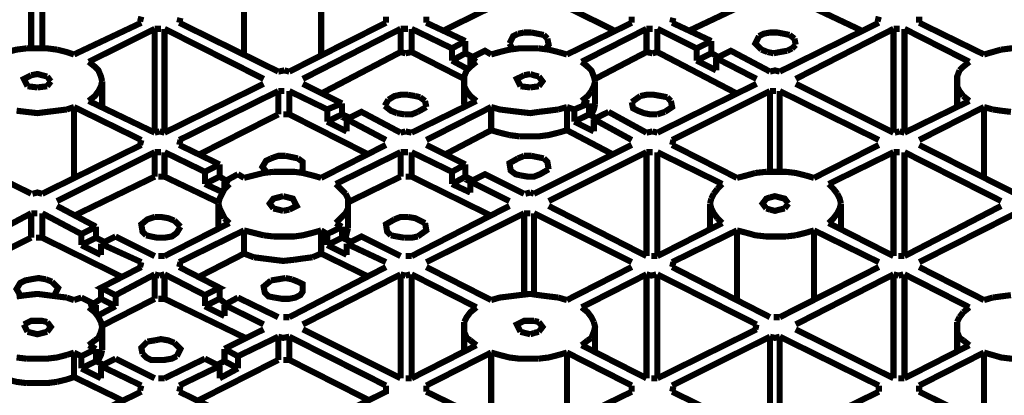
# Model space of a CAD drawing. Units: millimetres. Extents: x 6 to 210, y 3 to 273.
# Drawn here: x 73 to 87, y 134 to 140 of the extents above; entities that cross this region are included whole.
import ezdxf

# ---------------------------------------------------------------- set-up
doc = ezdxf.new("R2010")
doc.units = ezdxf.units.MM
doc.layers.add('P', color=7, linetype='Continuous')

msp = doc.modelspace()

# ---------------------------------------------------------------- linework, layer by layer
at = {"layer": 'P', "const_width": 0.088}
for points in [[(73.254, 139.312), (73.254, 140.476)], [(73.413, 140.476), (73.413, 139.312)], [(76.323, 139.224), (76.323, 140.247)], [(77.435, 140.247), (77.435, 139.224)], [(80.363, 140.141), (79.216, 139.577)], [(81.65, 139.577), (80.504, 140.141)], [(82.762, 139.577), (83.432, 139.894)], [(84.543, 139.894), (85.213, 139.577)], [(74.842, 139.682), (73.872, 139.224)], [(74.842, 139.771), (74.824, 139.7)], [(75.389, 139.682), (75.406, 139.753)], [(75.389, 139.682), (76.817, 138.977)], [(78.37, 139.682), (76.976, 138.977)], [(78.37, 139.771), (78.37, 139.682)], [(78.952, 139.682), (78.952, 139.771)], [(79.516, 139.418), (78.952, 139.682)], [(81.915, 139.682), (80.98, 139.224)], [(81.915, 139.771), (81.915, 139.682)], [(82.497, 139.682), (82.515, 139.753)], [(82.497, 139.682), (83.062, 139.418)], [(85.478, 139.682), (84.049, 138.977)], [(85.478, 139.771), (85.46, 139.7)], [(86.06, 139.682), (86.06, 139.771)], [(86.995, 139.224), (86.06, 139.682)], [(74.083, 139.118), (75.036, 139.594)], [(75.036, 139.594), (75.124, 139.594)], [(75.036, 138.095), (75.036, 139.594)], [(76.606, 138.871), (75.177, 139.594)], [(75.177, 139.594), (75.177, 138.095)], [(77.17, 138.871), (78.581, 139.594)], [(78.581, 139.594), (78.687, 139.594)], [(78.581, 139.259), (78.581, 139.594)], [(78.74, 139.594), (79.322, 139.312)], [(78.74, 139.594), (78.74, 139.259)], [(80.275, 139.524), (80.363, 139.541)], [(80.363, 139.541), (80.469, 139.541)], [(80.469, 139.541), (80.557, 139.524), (80.645, 139.506)], [(81.192, 139.118), (82.127, 139.594)], [(82.127, 139.594), (82.215, 139.594)], [(82.127, 139.259), (82.127, 139.594)], [(82.85, 139.312), (82.285, 139.594)], [(82.285, 139.594), (82.285, 139.259)], [(83.749, 139.488), (83.82, 139.524), (83.908, 139.541), (84.014, 139.541), (84.102, 139.524), (84.19, 139.506)], [(84.279, 138.871), (85.69, 139.594)], [(85.69, 139.594), (85.778, 139.594)], [(85.69, 138.095), (85.69, 139.594)], [(85.848, 139.594), (86.783, 139.118)], [(85.848, 139.594), (85.848, 138.095)], [(79.516, 139.418), (79.322, 139.312)], [(79.516, 139.418), (79.516, 139.241)], [(80.151, 139.383), (80.204, 139.488), (80.275, 139.524)], [(80.645, 139.506), (80.698, 139.453)], [(80.698, 139.453), (80.716, 139.365), (80.663, 139.294)], [(83.062, 139.418), (82.85, 139.312)], [(83.062, 139.418), (83.062, 139.241)], [(83.785, 139.294), (83.697, 139.383), (83.749, 139.488)], [(84.19, 139.506), (84.261, 139.453)], [(84.261, 139.453), (84.279, 139.365)], [(73.184, 139.312), (73.043, 139.294), (72.902, 139.259), (72.778, 139.224)], [(73.625, 139.294), (73.484, 139.312), (73.343, 139.312), (73.184, 139.312)], [(73.872, 139.224), (73.766, 139.259), (73.625, 139.294)], [(78.581, 139.259), (77.435, 138.659)], [(78.652, 139.241), (78.581, 139.259)], [(78.74, 139.259), (78.652, 139.241)], [(78.74, 139.259), (79.498, 138.871)], [(79.322, 139.136), (79.322, 139.312)], [(79.587, 139.171), (79.798, 139.277), (79.887, 139.224)], [(80.151, 139.294), (80.01, 139.259), (79.887, 139.224)], [(80.204, 139.294), (80.151, 139.383)], [(80.574, 139.312), (80.451, 139.312), (80.292, 139.312), (80.151, 139.294)], [(80.716, 139.294), (80.574, 139.312)], [(80.857, 139.259), (80.716, 139.294)], [(80.98, 139.224), (80.857, 139.259)], [(81.386, 138.871), (82.127, 139.259)], [(82.215, 139.241), (82.127, 139.259)], [(82.285, 139.259), (82.215, 139.241)], [(83.432, 138.659), (82.285, 139.259)], [(82.85, 139.136), (82.85, 139.312)], [(83.132, 139.171), (83.344, 139.277), (83.908, 138.977)], [(83.873, 139.259), (83.785, 139.294)], [(83.961, 139.241), (83.873, 139.259)], [(84.049, 139.259), (83.961, 139.241)], [(84.155, 139.277), (84.049, 139.259)], [(84.226, 139.312), (84.155, 139.277)], [(84.279, 139.365), (84.226, 139.312)], [(87.242, 139.294), (87.118, 139.259), (86.995, 139.224)], [(87.683, 139.312), (87.542, 139.312), (87.383, 139.312), (87.242, 139.294)], [(74.277, 138.836), (74.26, 138.906), (74.224, 138.994), (74.172, 139.047), (74.083, 139.118)], [(79.516, 139.241), (79.322, 139.136)], [(79.551, 139.012), (79.322, 139.136)], [(79.675, 139.118), (79.587, 139.047), (79.534, 138.994), (79.498, 138.906), (79.498, 138.765), (79.534, 138.695)], [(79.516, 139.241), (79.622, 139.188)], [(79.587, 139.171), (79.675, 139.118)], [(79.587, 139.171), (79.587, 139.047)], [(81.386, 138.836), (81.368, 138.906), (81.333, 138.994), (81.28, 139.047), (81.192, 139.118)], [(83.062, 139.241), (82.85, 139.136)], [(83.132, 138.994), (82.85, 139.136)], [(83.062, 139.241), (83.167, 139.188)], [(83.714, 138.871), (83.132, 139.171)], [(83.132, 139.171), (83.132, 138.994)], [(86.783, 139.118), (86.695, 139.047), (86.642, 138.994)], [(76.906, 138.994), (76.817, 138.977)], [(76.976, 138.977), (76.906, 138.994)], [(84.049, 138.977), (83.979, 138.994), (83.908, 138.977)], [(86.642, 138.994), (86.607, 138.906), (86.607, 138.765)], [(73.254, 138.924), (73.148, 138.871), (73.201, 138.765)], [(73.484, 138.906), (73.413, 138.924), (73.343, 138.942), (73.254, 138.924)], [(73.537, 138.836), (73.484, 138.906)], [(73.484, 138.765), (73.537, 138.836)], [(74.26, 138.765), (74.277, 138.836)], [(74.277, 138.483), (74.277, 138.836)], [(79.498, 138.836), (79.498, 138.501)], [(80.363, 138.924), (80.257, 138.871), (80.31, 138.765)], [(80.451, 138.942), (80.363, 138.924)], [(80.574, 138.906), (80.504, 138.924), (80.451, 138.942)], [(80.574, 138.765), (80.627, 138.836), (80.574, 138.906)], [(81.368, 138.765), (81.386, 138.836)], [(81.386, 138.501), (81.386, 138.836)], [(86.607, 138.836), (86.607, 138.483)], [(73.201, 138.765), (73.343, 138.748)], [(73.343, 138.748), (73.484, 138.765)], [(74.083, 138.553), (74.172, 138.624), (74.224, 138.695)], [(74.224, 138.695), (74.26, 138.765)], [(76.606, 138.8), (75.177, 138.095)], [(75.389, 137.989), (76.817, 138.695)], [(76.817, 138.695), (76.906, 138.695)], [(76.817, 138.359), (76.817, 138.695)], [(77.523, 138.43), (76.976, 138.695)], [(76.976, 138.695), (76.976, 138.359)], [(77.17, 138.8), (77.735, 138.518)], [(79.534, 138.695), (79.587, 138.624), (79.675, 138.553)], [(80.31, 138.765), (80.451, 138.748)], [(80.451, 138.748), (80.574, 138.765)], [(81.192, 138.553), (81.28, 138.624), (81.333, 138.695)], [(81.333, 138.695), (81.368, 138.765)], [(83.714, 138.8), (82.285, 138.095)], [(82.497, 137.989), (83.908, 138.695)], [(83.908, 138.695), (83.996, 138.695)], [(83.908, 137.53), (83.908, 138.695)], [(85.478, 137.989), (84.049, 138.695)], [(84.049, 138.695), (84.049, 137.53)], [(84.279, 138.8), (85.69, 138.095)], [(86.607, 138.765), (86.642, 138.695), (86.695, 138.624)], [(75.036, 138.095), (74.083, 138.553)], [(78.352, 138.483), (78.405, 138.571)], [(78.405, 138.571), (78.493, 138.624), (78.581, 138.642), (78.687, 138.642)], [(78.687, 138.642), (78.793, 138.624)], [(79.675, 138.553), (78.74, 138.095)], [(78.793, 138.624), (78.863, 138.606)], [(78.863, 138.606), (78.934, 138.553)], [(78.934, 138.553), (78.952, 138.465)], [(81.298, 138.518), (81.192, 138.553)], [(81.915, 138.536), (82.038, 138.624)], [(82.038, 138.624), (82.127, 138.642), (82.233, 138.642), (82.338, 138.624), (82.427, 138.606)], [(82.479, 138.553), (82.497, 138.465), (82.391, 138.395)], [(82.427, 138.606), (82.479, 138.553)], [(86.783, 138.553), (85.848, 138.095)], [(86.695, 138.624), (86.783, 138.553)], [(73.043, 138.412), (73.184, 138.395), (73.343, 138.377), (73.484, 138.395)], [(73.484, 138.395), (73.625, 138.412), (73.766, 138.43)], [(73.766, 138.43), (73.872, 138.465)], [(73.872, 138.465), (74.842, 137.989)], [(73.872, 138.465), (73.872, 137.442)], [(77.735, 138.518), (77.523, 138.43)], [(77.523, 138.254), (77.523, 138.43)], [(77.735, 138.518), (77.735, 138.359)], [(78.37, 137.989), (77.805, 138.289), (78.017, 138.395), (78.581, 138.095)], [(78.528, 138.377), (78.44, 138.412), (78.352, 138.483)], [(78.952, 138.465), (78.828, 138.395)], [(78.952, 137.989), (79.887, 138.465)], [(79.887, 138.465), (80.01, 138.43), (80.151, 138.412), (80.292, 138.395)], [(79.887, 138.13), (79.887, 138.465)], [(80.574, 138.395), (80.716, 138.412)], [(80.716, 138.412), (80.857, 138.43)], [(80.857, 138.43), (80.98, 138.465)], [(81.298, 138.518), (81.086, 138.43), (80.98, 138.465)], [(80.98, 138.465), (80.98, 138.13)], [(81.086, 138.254), (81.086, 138.43)], [(81.298, 138.518), (81.298, 138.359)], [(81.386, 138.501), (81.368, 138.43), (81.333, 138.359)], [(82.285, 138.359), (82.18, 138.359), (82.091, 138.377), (82.003, 138.412), (81.933, 138.448), (81.915, 138.536)], [(86.06, 137.989), (86.995, 138.465)], [(86.995, 138.465), (87.118, 138.43)], [(86.995, 137.442), (86.995, 138.465)], [(87.118, 138.43), (87.242, 138.412), (87.383, 138.395)], [(76.817, 138.359), (75.671, 137.777)], [(76.976, 138.359), (76.888, 138.359)], [(78.123, 137.777), (76.976, 138.359)], [(77.735, 138.359), (77.523, 138.254)], [(77.735, 138.359), (77.858, 138.307)], [(77.805, 138.289), (77.805, 138.113)], [(78.634, 138.359), (78.528, 138.377)], [(78.828, 138.395), (78.74, 138.359), (78.634, 138.359)], [(80.292, 138.395), (80.451, 138.377), (80.574, 138.395)], [(81.298, 138.359), (81.086, 138.254)], [(81.298, 138.359), (81.403, 138.307)], [(81.368, 138.289), (81.58, 138.395)], [(81.368, 138.289), (81.915, 137.989)], [(81.368, 138.289), (81.368, 138.113)], [(82.127, 138.095), (81.58, 138.395)], [(82.391, 138.395), (82.285, 138.359)], [(77.805, 138.113), (77.523, 138.254)], [(79.216, 137.777), (79.887, 138.13)], [(80.01, 138.095), (79.887, 138.13)], [(80.98, 138.13), (80.857, 138.095)], [(80.98, 138.13), (81.65, 137.777)], [(81.368, 138.113), (81.086, 138.254)], [(74.842, 137.989), (74.824, 137.918)], [(75.106, 138.113), (75.036, 138.095)], [(75.177, 138.095), (75.106, 138.113)], [(75.389, 137.918), (75.406, 137.989)], [(78.652, 138.113), (78.581, 138.095)], [(78.74, 138.095), (78.652, 138.113)], [(80.151, 138.06), (80.01, 138.095)], [(80.292, 138.042), (80.151, 138.06)], [(80.857, 138.095), (80.716, 138.06), (80.574, 138.042), (80.451, 138.042), (80.292, 138.042)], [(82.215, 138.113), (82.127, 138.095)], [(82.285, 138.095), (82.215, 138.113)], [(82.497, 137.918), (82.515, 137.989)], [(85.778, 138.113), (85.707, 138.095)], [(85.848, 138.095), (85.778, 138.113)], [(71.843, 137.918), (73.254, 137.213)], [(74.842, 137.918), (73.413, 137.213)], [(75.971, 137.636), (75.389, 137.918)], [(78.37, 137.918), (77.435, 137.442)], [(78.952, 137.918), (79.516, 137.636)], [(81.915, 137.918), (80.504, 137.213)], [(83.432, 137.442), (82.497, 137.918)], [(85.478, 137.918), (84.543, 137.442)], [(86.06, 137.918), (87.454, 137.213)], [(73.625, 137.107), (75.036, 137.813)], [(75.036, 137.813), (75.124, 137.813)], [(75.036, 137.46), (75.036, 137.813)], [(75.971, 137.636), (75.759, 137.53), (75.177, 137.813)], [(75.177, 137.813), (75.177, 137.46)], [(76.659, 137.513), (76.588, 137.601), (76.641, 137.689), (76.712, 137.724)], [(76.712, 137.724), (76.817, 137.76), (76.923, 137.76)], [(76.923, 137.76), (77.011, 137.742), (77.1, 137.724)], [(77.1, 137.724), (77.17, 137.672), (77.17, 137.566), (77.135, 137.513)], [(77.646, 137.354), (78.581, 137.813)], [(78.581, 137.813), (78.687, 137.813)], [(78.581, 137.46), (78.581, 137.813)], [(79.516, 137.636), (79.322, 137.53), (78.74, 137.813)], [(78.74, 137.813), (78.74, 137.46)], [(80.31, 137.478), (80.239, 137.495), (80.169, 137.548), (80.151, 137.654), (80.275, 137.724)], [(80.275, 137.724), (80.363, 137.76)], [(80.363, 137.76), (80.469, 137.76)], [(80.469, 137.76), (80.557, 137.742), (80.645, 137.724)], [(80.645, 137.724), (80.698, 137.672), (80.716, 137.566)], [(80.716, 137.107), (82.127, 137.813)], [(82.127, 137.813), (82.215, 137.813)], [(82.127, 136.313), (82.127, 137.813)], [(82.285, 137.813), (83.22, 137.354)], [(82.285, 137.813), (82.285, 136.313)], [(84.755, 137.354), (85.69, 137.813)], [(85.69, 137.813), (85.778, 137.813)], [(85.69, 136.313), (85.69, 137.813)], [(87.242, 137.107), (85.848, 137.813)], [(85.848, 137.813), (85.848, 136.313)], [(75.971, 137.636), (75.971, 137.46)], [(79.516, 137.636), (79.516, 137.46)], [(80.716, 137.566), (80.592, 137.495), (80.504, 137.46), (80.416, 137.46), (80.31, 137.478)], [(75.036, 137.46), (73.872, 136.895)], [(75.177, 137.46), (75.089, 137.46)], [(75.177, 137.46), (75.953, 137.089)], [(75.759, 137.354), (75.759, 137.53)], [(75.971, 137.46), (75.759, 137.354)], [(75.971, 137.46), (76.059, 137.407)], [(76.041, 137.389), (76.235, 137.495)], [(76.323, 137.442), (76.235, 137.495)], [(76.606, 137.513), (76.465, 137.478), (76.323, 137.442)], [(76.747, 137.53), (76.606, 137.513)], [(77.435, 137.442), (77.311, 137.478), (77.17, 137.513), (77.047, 137.53), (76.888, 137.53), (76.747, 137.53)], [(77.823, 137.089), (78.581, 137.46)], [(78.74, 137.46), (78.652, 137.46)], [(79.887, 136.895), (78.74, 137.46)], [(79.322, 137.354), (79.322, 137.53)], [(79.516, 137.46), (79.322, 137.354)], [(79.516, 137.46), (79.622, 137.407)], [(80.151, 137.107), (79.587, 137.389), (79.798, 137.495), (80.363, 137.213)], [(83.697, 137.513), (83.573, 137.478), (83.432, 137.442)], [(83.855, 137.53), (83.697, 137.513)], [(84.42, 137.478), (84.279, 137.513), (84.138, 137.53), (83.979, 137.53), (83.855, 137.53)], [(84.543, 137.442), (84.42, 137.478)], [(76.024, 137.231), (75.759, 137.354)], [(76.041, 137.283), (76.006, 137.213)], [(76.041, 137.389), (76.112, 137.354)], [(76.041, 137.389), (76.041, 137.266)], [(76.112, 137.354), (76.041, 137.283)], [(77.788, 137.213), (77.717, 137.283), (77.646, 137.354)], [(79.587, 137.231), (79.322, 137.354)], [(79.587, 137.389), (79.587, 137.231)], [(83.15, 137.283), (83.097, 137.213)], [(83.22, 137.354), (83.15, 137.283)], [(84.878, 137.213), (84.825, 137.283), (84.755, 137.354)], [(73.413, 137.213), (73.343, 137.231), (73.272, 137.213)], [(76.006, 137.213), (75.971, 137.142), (75.953, 137.072)], [(76.817, 137.16), (76.747, 137.142), (76.694, 137.072), (76.747, 137.001)], [(76.888, 137.178), (76.817, 137.16)], [(76.976, 136.984), (77.082, 137.037), (77.029, 137.142), (76.888, 137.178)], [(77.823, 137.001), (77.823, 137.142), (77.788, 137.213)], [(80.451, 137.231), (80.38, 137.213)], [(80.504, 137.213), (80.451, 137.231)], [(83.062, 137.142), (83.044, 137.072)], [(83.097, 137.213), (83.062, 137.142)], [(83.908, 137.16), (83.855, 137.142), (83.802, 137.072), (83.855, 137.001)], [(84.049, 137.16), (83.979, 137.178), (83.908, 137.16)], [(84.173, 137.072), (84.12, 137.142), (84.049, 137.16)], [(84.931, 137.072), (84.914, 137.142), (84.878, 137.213)], [(73.625, 137.037), (74.189, 136.737)], [(75.953, 137.072), (75.953, 136.719)], [(75.953, 137.072), (75.971, 137.001)], [(75.971, 137.001), (76.006, 136.931)], [(76.747, 137.001), (76.817, 136.984), (76.888, 136.966)], [(76.888, 136.966), (76.976, 136.984)], [(77.646, 136.79), (77.717, 136.86), (77.788, 136.931), (77.823, 137.001)], [(77.823, 136.719), (77.823, 137.072)], [(80.151, 137.037), (78.74, 136.313)], [(80.716, 137.037), (82.127, 136.313)], [(83.044, 137.072), (83.044, 136.701)], [(83.044, 137.072), (83.062, 137.001), (83.097, 136.931)], [(83.855, 137.001), (83.908, 136.984)], [(83.908, 136.984), (83.979, 136.966), (84.049, 136.984), (84.12, 137.001)], [(84.12, 137.001), (84.173, 137.072)], [(84.878, 136.931), (84.914, 137.001)], [(84.914, 137.001), (84.931, 137.072)], [(84.931, 136.701), (84.931, 137.072)], [(87.242, 137.037), (85.848, 136.313)], [(72.69, 136.631), (73.254, 136.931)], [(73.254, 136.578), (73.254, 136.931)], [(73.254, 136.931), (73.343, 136.931)], [(73.413, 136.931), (73.413, 136.578)], [(73.978, 136.631), (73.413, 136.931)], [(74.912, 136.613), (74.859, 136.666), (74.842, 136.772), (74.93, 136.843), (75.036, 136.878)], [(75.036, 136.878), (75.124, 136.878), (75.23, 136.86), (75.318, 136.825)], [(76.006, 136.931), (76.041, 136.86)], [(76.041, 136.86), (76.112, 136.79)], [(78.44, 136.613), (78.387, 136.666), (78.37, 136.772), (78.493, 136.843)], [(78.493, 136.843), (78.581, 136.878), (78.687, 136.878)], [(78.687, 136.878), (78.793, 136.86), (78.863, 136.825)], [(78.952, 136.225), (80.363, 136.931)], [(80.363, 136.931), (80.451, 136.931)], [(80.363, 135.767), (80.363, 136.931)], [(81.915, 136.225), (80.504, 136.931)], [(80.504, 136.931), (80.504, 135.767)], [(83.097, 136.931), (83.15, 136.86)], [(83.15, 136.86), (83.22, 136.79)], [(84.755, 136.79), (84.825, 136.86), (84.878, 136.931)], [(86.06, 136.225), (87.454, 136.931)], [(74.189, 136.737), (73.978, 136.631)], [(74.189, 136.737), (74.189, 136.578)], [(75.406, 136.737), (75.353, 136.648), (75.283, 136.596), (75.177, 136.578), (75.071, 136.578), (74.983, 136.596), (74.912, 136.613)], [(76.112, 136.79), (75.177, 136.313)], [(75.318, 136.825), (75.406, 136.737)], [(77.735, 136.737), (77.523, 136.631), (77.435, 136.684)], [(77.735, 136.737), (77.646, 136.79)], [(77.735, 136.737), (77.735, 136.578)], [(77.823, 136.719), (77.788, 136.578)], [(78.934, 136.79), (78.952, 136.684), (78.828, 136.596)], [(78.863, 136.825), (78.934, 136.79)], [(83.22, 136.79), (82.285, 136.313)], [(85.69, 136.313), (84.755, 136.79)], [(73.254, 136.578), (72.108, 136.013)], [(73.413, 136.578), (73.325, 136.578)], [(74.56, 136.013), (73.413, 136.578)], [(73.978, 136.472), (73.978, 136.631)], [(74.189, 136.578), (73.978, 136.472)], [(74.189, 136.578), (74.295, 136.525)], [(74.26, 136.49), (74.471, 136.596)], [(74.471, 136.596), (75.036, 136.313)], [(75.389, 136.225), (76.323, 136.684)], [(76.323, 136.684), (76.465, 136.648)], [(76.323, 136.349), (76.323, 136.684)], [(76.465, 136.648), (76.606, 136.613)], [(76.606, 136.613), (76.747, 136.596)], [(76.747, 136.596), (76.888, 136.596), (77.047, 136.596), (77.17, 136.613), (77.311, 136.648), (77.435, 136.684)], [(77.435, 136.684), (77.435, 136.349)], [(77.523, 136.472), (77.523, 136.631)], [(77.735, 136.578), (77.523, 136.472)], [(77.735, 136.578), (77.858, 136.525)], [(77.805, 136.49), (78.017, 136.596), (78.581, 136.313)], [(78.528, 136.596), (78.44, 136.613)], [(78.634, 136.578), (78.528, 136.596)], [(78.828, 136.596), (78.74, 136.578), (78.634, 136.578)], [(82.497, 136.225), (83.432, 136.684)], [(83.432, 136.684), (83.573, 136.648), (83.697, 136.613), (83.855, 136.596), (83.979, 136.596), (84.138, 136.596)], [(83.432, 135.678), (83.432, 136.684)], [(84.138, 136.596), (84.279, 136.613)], [(84.279, 136.613), (84.42, 136.648), (84.543, 136.684)], [(84.543, 136.684), (85.478, 136.225)], [(84.543, 136.684), (84.543, 135.678)], [(74.26, 136.331), (73.978, 136.472)], [(74.842, 136.225), (74.26, 136.49)], [(74.26, 136.49), (74.26, 136.331)], [(77.805, 136.331), (77.523, 136.472)], [(77.805, 136.49), (78.37, 136.225)], [(77.805, 136.49), (77.805, 136.331)], [(75.177, 136.313), (75.089, 136.313)], [(75.671, 136.013), (76.323, 136.349)], [(76.465, 136.296), (76.323, 136.349)], [(76.606, 136.278), (76.465, 136.296)], [(77.047, 136.26), (76.888, 136.243), (76.747, 136.26), (76.606, 136.278)], [(77.17, 136.278), (77.047, 136.26)], [(77.311, 136.296), (77.17, 136.278)], [(77.435, 136.349), (77.311, 136.296)], [(77.435, 136.349), (78.123, 136.013)], [(78.74, 136.313), (78.652, 136.313)], [(82.285, 136.313), (82.197, 136.313)], [(85.848, 136.313), (85.76, 136.313)], [(74.471, 135.749), (74.26, 135.855), (74.842, 136.155)], [(74.842, 136.225), (74.824, 136.155)], [(75.389, 136.155), (75.406, 136.225)], [(75.389, 136.155), (75.971, 135.855), (75.759, 135.749)], [(78.37, 136.155), (76.976, 135.431)], [(79.887, 135.678), (78.952, 136.155)], [(81.915, 136.155), (80.98, 135.678)], [(82.497, 136.155), (82.515, 136.225)], [(82.497, 136.155), (83.908, 135.431)], [(85.478, 136.155), (84.049, 135.431)], [(86.995, 135.678), (86.06, 136.155)], [(73.096, 135.749), (73.043, 135.837), (73.096, 135.925), (73.166, 135.961), (73.254, 135.978), (73.36, 135.996), (73.466, 135.978)], [(74.471, 135.749), (75.036, 136.049)], [(75.036, 136.049), (75.106, 136.031)], [(75.036, 135.696), (75.036, 136.049)], [(75.106, 136.031), (75.177, 136.049)], [(75.177, 136.049), (75.177, 135.696)], [(75.759, 135.749), (75.177, 136.049)], [(76.817, 135.978), (76.923, 135.996)], [(76.923, 135.996), (77.011, 135.978)], [(77.17, 135.326), (78.581, 136.049)], [(78.581, 136.049), (78.652, 136.031)], [(78.581, 134.549), (78.581, 136.049)], [(78.652, 136.031), (78.722, 136.049)], [(78.74, 136.049), (79.675, 135.573)], [(78.74, 136.049), (78.74, 134.549)], [(81.192, 135.573), (82.127, 136.049)], [(82.127, 136.049), (82.197, 136.031), (82.268, 136.049)], [(82.127, 134.549), (82.127, 136.049)], [(83.714, 135.326), (82.285, 136.049)], [(82.285, 136.049), (82.285, 134.549)], [(84.279, 135.326), (85.69, 136.049)], [(85.69, 136.049), (85.76, 136.031)], [(85.69, 134.549), (85.69, 136.049)], [(85.76, 136.031), (85.831, 136.049)], [(85.848, 136.049), (86.783, 135.573)], [(85.848, 136.049), (85.848, 134.549)], [(73.466, 135.978), (73.554, 135.943)], [(73.554, 135.943), (73.642, 135.855), (73.589, 135.749)], [(74.26, 135.696), (74.26, 135.855)], [(75.971, 135.855), (75.971, 135.696)], [(76.764, 135.714), (76.676, 135.731), (76.623, 135.784), (76.606, 135.872), (76.712, 135.961)], [(76.712, 135.961), (76.817, 135.978)], [(77.1, 135.943), (77.17, 135.908), (77.17, 135.802), (77.135, 135.749), (77.064, 135.714), (76.976, 135.696), (76.87, 135.696), (76.764, 135.714)], [(77.011, 135.978), (77.1, 135.943)], [(73.625, 135.731), (73.484, 135.749), (73.343, 135.767), (73.184, 135.749), (73.043, 135.731)], [(73.766, 135.714), (73.625, 135.731)], [(73.872, 135.678), (73.766, 135.714)], [(73.978, 135.714), (73.872, 135.678)], [(73.978, 135.714), (74.189, 135.608)], [(74.471, 135.749), (74.471, 135.59)], [(75.759, 135.59), (75.759, 135.749)], [(76.041, 135.608), (76.235, 135.714)], [(76.235, 135.714), (76.817, 135.431)], [(80.151, 135.731), (80.01, 135.714), (79.887, 135.678)], [(80.574, 135.749), (80.451, 135.767), (80.292, 135.749), (80.151, 135.731)], [(80.716, 135.731), (80.574, 135.749)], [(80.857, 135.714), (80.716, 135.731)], [(80.98, 135.678), (80.857, 135.714)], [(87.118, 135.714), (86.995, 135.678)], [(87.242, 135.731), (87.118, 135.714)], [(87.383, 135.749), (87.242, 135.731)], [(74.083, 135.573), (74.189, 135.608)], [(74.224, 135.431), (74.172, 135.502), (74.083, 135.573)], [(74.154, 135.625), (74.26, 135.696)], [(74.189, 135.484), (74.189, 135.608)], [(74.471, 135.59), (74.207, 135.449)], [(74.471, 135.59), (74.26, 135.696)], [(74.277, 135.308), (75.036, 135.696)], [(75.177, 135.696), (75.089, 135.696)], [(76.341, 135.132), (75.177, 135.696)], [(75.971, 135.696), (75.759, 135.59)], [(76.041, 135.449), (75.759, 135.59)], [(75.971, 135.696), (76.059, 135.625)], [(76.606, 135.326), (76.041, 135.608)], [(76.041, 135.608), (76.041, 135.449)], [(79.675, 135.573), (79.587, 135.502), (79.534, 135.431), (79.498, 135.361)], [(81.368, 135.361), (81.333, 135.431), (81.28, 135.502), (81.192, 135.573)], [(86.783, 135.573), (86.695, 135.502)], [(74.224, 135.132), (74.26, 135.22), (74.277, 135.29), (74.26, 135.361), (74.224, 135.431)], [(76.976, 135.431), (76.888, 135.431)], [(84.049, 135.431), (83.961, 135.431)], [(86.642, 135.431), (86.607, 135.361)], [(86.695, 135.502), (86.642, 135.431)], [(73.484, 135.361), (73.413, 135.378), (73.254, 135.378), (73.148, 135.326)], [(73.148, 135.326), (73.201, 135.22)], [(73.484, 135.22), (73.537, 135.29), (73.484, 135.361)], [(74.277, 134.955), (74.277, 135.29)], [(79.498, 135.361), (79.498, 135.22), (79.534, 135.132)], [(79.498, 135.29), (79.498, 134.938)], [(80.504, 135.378), (80.363, 135.378), (80.257, 135.326), (80.31, 135.22)], [(80.574, 135.361), (80.504, 135.378)], [(80.574, 135.22), (80.627, 135.29), (80.574, 135.361)], [(81.333, 135.132), (81.368, 135.22), (81.386, 135.29), (81.368, 135.361)], [(81.386, 134.938), (81.386, 135.29)], [(83.714, 135.326), (83.697, 135.255)], [(86.607, 135.361), (86.607, 135.22)], [(86.607, 135.29), (86.607, 134.938)], [(73.201, 135.22), (73.343, 135.184), (73.413, 135.202)], [(73.413, 135.202), (73.484, 135.22)], [(76.606, 135.255), (76.041, 134.973)], [(76.235, 134.867), (76.817, 135.149)], [(76.817, 135.149), (76.888, 135.132), (76.976, 135.149)], [(76.817, 134.814), (76.817, 135.149)], [(78.37, 134.444), (76.976, 135.149)], [(76.976, 135.149), (76.976, 134.814)], [(77.17, 135.255), (78.581, 134.549)], [(80.31, 135.22), (80.451, 135.184)], [(80.451, 135.184), (80.504, 135.202)], [(80.504, 135.202), (80.574, 135.22)], [(83.714, 135.255), (82.285, 134.549)], [(82.497, 134.444), (83.908, 135.149)], [(83.908, 135.149), (83.979, 135.132), (84.049, 135.149)], [(83.908, 134.003), (83.908, 135.149)], [(85.478, 134.444), (84.049, 135.149)], [(84.049, 135.149), (84.049, 134.003)], [(84.279, 135.255), (85.69, 134.549)], [(86.607, 135.22), (86.642, 135.132), (86.695, 135.096)], [(74.083, 135.026), (74.172, 135.096)], [(74.189, 134.973), (74.083, 135.026)], [(74.172, 135.096), (74.224, 135.132)], [(74.859, 134.902), (74.842, 134.99), (74.93, 135.079)], [(74.93, 135.079), (75.036, 135.096)], [(75.036, 135.096), (75.124, 135.114), (75.23, 135.096), (75.318, 135.061)], [(75.318, 135.061), (75.406, 134.973), (75.353, 134.867)], [(79.675, 135.026), (78.74, 134.549)], [(79.534, 135.132), (79.587, 135.096)], [(79.587, 135.096), (79.675, 135.026)], [(81.192, 135.026), (81.28, 135.096)], [(82.127, 134.549), (81.192, 135.026)], [(81.28, 135.096), (81.333, 135.132)], [(86.783, 135.026), (85.848, 134.549)], [(86.695, 135.096), (86.783, 135.026)], [(73.184, 134.832), (73.343, 134.832), (73.484, 134.832), (73.625, 134.849), (73.766, 134.885)], [(73.766, 134.885), (73.872, 134.92)], [(73.872, 134.92), (73.872, 134.567)], [(73.872, 134.92), (73.978, 134.867)], [(74.189, 134.973), (73.978, 134.867)], [(73.978, 134.691), (73.978, 134.867)], [(74.189, 134.973), (74.189, 134.796)], [(74.277, 134.955), (74.26, 134.885), (74.224, 134.814)], [(75.071, 134.814), (74.983, 134.814), (74.912, 134.849), (74.859, 134.902)], [(75.353, 134.867), (75.283, 134.832), (75.177, 134.814), (75.071, 134.814)], [(76.235, 134.867), (76.041, 134.973)], [(76.041, 134.796), (76.041, 134.973)], [(76.235, 134.867), (76.235, 134.691)], [(78.952, 134.444), (79.887, 134.92)], [(79.887, 134.92), (80.01, 134.885), (80.151, 134.849), (80.292, 134.832), (80.451, 134.832), (80.574, 134.832)], [(79.887, 133.897), (79.887, 134.92)], [(80.574, 134.832), (80.716, 134.849), (80.857, 134.885)], [(80.857, 134.885), (80.98, 134.92)], [(80.98, 134.92), (81.915, 134.444)], [(80.98, 134.92), (80.98, 133.897)], [(86.06, 134.444), (86.995, 134.92)], [(86.995, 134.92), (87.118, 134.885)], [(86.995, 133.897), (86.995, 134.92)], [(87.118, 134.885), (87.242, 134.849), (87.383, 134.832), (87.542, 134.832), (87.683, 134.832)], [(73.043, 134.849), (73.184, 134.832)], [(74.189, 134.796), (73.978, 134.691)], [(74.189, 134.796), (74.295, 134.743)], [(74.26, 134.726), (74.471, 134.832)], [(74.26, 134.726), (74.842, 134.444)], [(74.26, 134.726), (74.26, 134.549)], [(75.036, 134.549), (74.471, 134.832)], [(75.759, 134.832), (75.177, 134.549)], [(75.389, 134.444), (75.971, 134.726)], [(76.817, 134.814), (75.671, 134.232)], [(75.759, 134.832), (75.971, 134.726)], [(76.235, 134.691), (76.041, 134.796), (75.935, 134.743)], [(75.971, 134.549), (75.971, 134.726)], [(76.976, 134.814), (76.888, 134.814)], [(78.123, 134.232), (76.976, 134.814)], [(73.184, 134.479), (73.043, 134.497), (72.902, 134.532), (72.778, 134.567)], [(73.872, 134.567), (73.766, 134.532), (73.625, 134.497)], [(73.872, 134.567), (74.56, 134.232)], [(74.26, 134.549), (73.978, 134.691)], [(76.235, 134.691), (75.971, 134.549)], [(73.625, 134.497), (73.484, 134.479), (73.343, 134.479), (73.184, 134.479)], [(74.842, 134.444), (74.824, 134.373)], [(75.177, 134.549), (75.089, 134.549)], [(75.389, 134.355), (75.406, 134.426)], [(78.017, 133.985), (77.805, 134.073), (78.37, 134.355), (78.37, 134.444)], [(78.74, 134.549), (78.652, 134.549)], [(78.952, 134.355), (78.952, 134.444)], [(81.915, 134.444), (81.915, 134.355)], [(82.285, 134.549), (82.197, 134.549)], [(82.497, 134.355), (82.515, 134.426)], [(85.478, 134.444), (85.478, 134.355)], [(85.848, 134.549), (85.76, 134.549)], [(86.06, 134.355), (86.06, 134.444)], [(74.842, 134.355), (74.26, 134.073)], [(76.323, 133.897), (75.389, 134.355)], [(78.952, 134.355), (80.363, 133.668)], [(81.915, 134.355), (80.504, 133.668)], [(83.432, 133.897), (82.497, 134.355)], [(85.478, 134.355), (84.543, 133.897)], [(86.06, 134.355), (87.454, 133.668)]]:
    msp.add_lwpolyline(points, dxfattribs=at)

doc.saveas('drawing.dxf')
